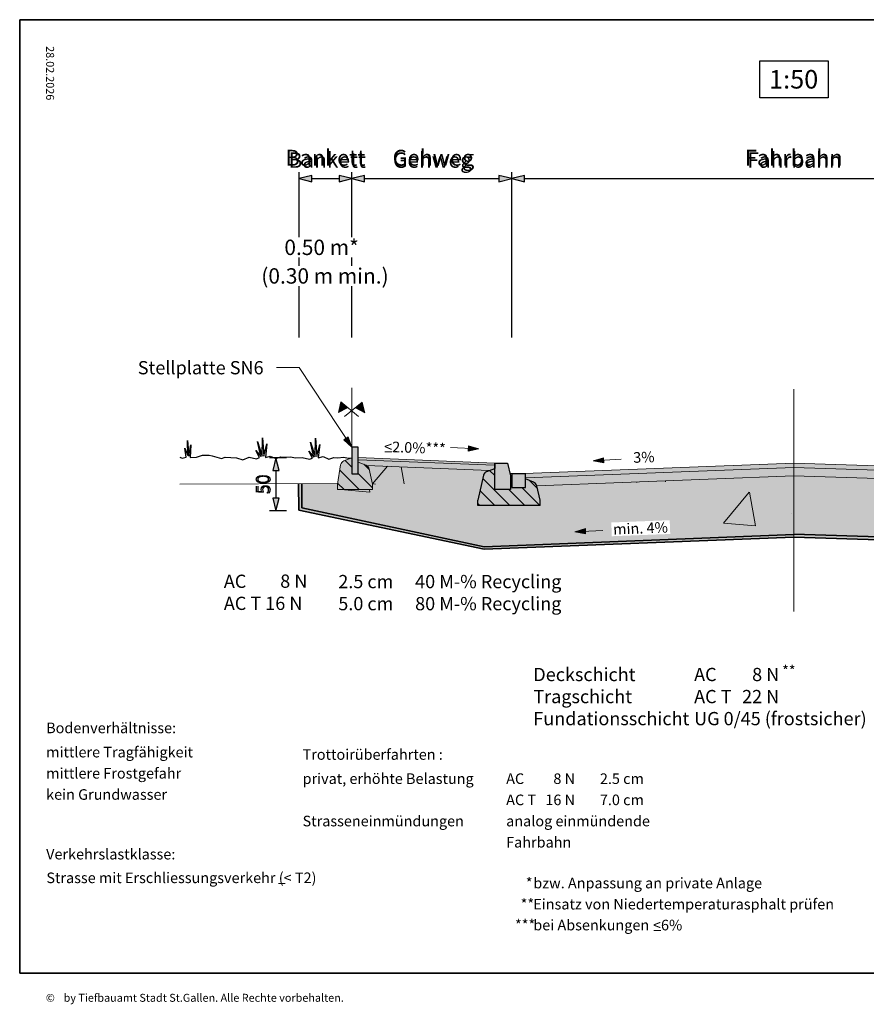
# Model space of a CAD drawing. Units: metres. Extents: x -5.33 to -3.86, y 3.1 to 3.39.
# Drawn here: x -4.41 to -4.25, y 3.11 to 3.29 of the extents above; entities that cross this region are included whole.
import ezdxf

# ---------------------------------------------------------------- set-up
doc = ezdxf.new("R2010")
doc.units = ezdxf.units.M
doc.header["$LTSCALE"] = 0.001
for name, pattern in [('CADWORK_12', [3.75, 2.5, -1.25]), ('CADWORK_2', [1.45, 0.2, -1.25]), ('CADWORK_3', [4, 2, -2]), ('CADWORK_5', [13.2, 10, -1.5, 0.2, -1.5])]:
    doc.linetypes.add(name, pattern=pattern)
doc.layers.add('1.4 Erschliessungsstrasse', color=7, linetype='Continuous')
doc.styles.add('arial-', font='txt', dxfattribs={"height": 1})
doc.styles.add('arial-z', font='txt')
doc.dimstyles.new('ISO-25', dxfattribs={"dimtxt": 2.5, "dimasz": 2.5, "dimexe": 1.25, "dimexo": 0.625, "dimtad": 1, "dimtxsty": 'Standard', "dimcen": 2.5, "dimadec": 0, "dimazin": 0, "dimtfac": 1, "dimtmove": 0, "dimatfit": 3, "dimfxl": 1, "dimarcsym": 0})
pattern_1 = [(135.0000000000089, (0, 0), (-0.001414213562372875, -0.001414213562373315), [])]

# ---------------------------------------------------------------- blocks, each defined once
blk = doc.blocks.new('cw-line-extremity2')
at = {"linetype": 'Continuous', "lineweight": 0}
blk.add_hatch(color=0, dxfattribs=at).paths.add_polyline_path([(0, 0), (0.002, 0.0005), (0.002, -0.0005)])
at = {"color": 0, "linetype": 'Continuous', "lineweight": -2}
for p, q in [((0, 0), (0.002, 0.0005)), ((0.002, -0.0005), (0, 0)), ((0.002, 0.0005), (0.002, -0.0005))]:
    blk.add_line(p, q, dxfattribs=at)
blk = doc.blocks.new('cw-dimension-symbol5')
at = {"linetype": 'Continuous', "lineweight": -2}
blk.add_hatch(color=0, dxfattribs=at).paths.add_polyline_path([(0, 0), (-1, 0.25), (-1, -0.25)])
at = {"color": 0, "linetype": 'Continuous', "lineweight": -2}
for p, q in [((0, 0), (-1, 0.25)), ((-1, 0.25), (-1, -0.25)), ((-1, -0.25), (0, 0))]:
    blk.add_line(p, q, dxfattribs=at)
blk = doc.blocks.new('*D93')
at = {"layer": '1.4 Erschliessungsstrasse', "color": 0, "linetype": 'Continuous', "lineweight": -2}
for p, q in [((-4.358272046168065, 3.232986538904907), (-4.358272046168065, 3.26418653895259)), ((-4.355872046072698, 3.262986538904907), (-4.350748106263434, 3.262986538904907)), ((-4.348348106168067, 3.232986538904907), (-4.348348106168067, 3.26418653895259))]:
    blk.add_line(p, q, dxfattribs=at)
at = {"layer": 'Defpoints', "color": 0}
for p in [(-4.348348106168067, 3.262986538904907), (-4.358272046168065, 3.232986538904907), (-4.348348106168067, 3.232986538904907)]:
    blk.add_point(p, dxfattribs=at)
at = {"layer": '1.4 Erschliessungsstrasse', "color": 0, "lineweight": -2, "xscale": 0.002400000095367432, "yscale": 0.002400000095367432, "zscale": 0.002400000095367432, "rotation": 180}
blk.add_blockref('cw-dimension-symbol5', (-4.358272046168065, 3.262986538904907), dxfattribs=at)
at = {"layer": '1.4 Erschliessungsstrasse', "color": 0, "lineweight": -2, "xscale": 0.002400000095367432, "yscale": 0.002400000095367432, "zscale": 0.002400000095367432}
blk.add_blockref('cw-dimension-symbol5', (-4.348348106168067, 3.262986538904907), dxfattribs=at)
at = {"layer": '1.4 Erschliessungsstrasse', "color": 7, "linetype": 'Continuous', "lineweight": 18, "insert": (-4.353310076168068, 3.266525447418095), "char_height": 0.003, "attachment_point": 5, "style": 'arial-z'}
blk.add_mtext('Bankett', dxfattribs=at)
blk = doc.blocks.new('*D95')
at = {"layer": '1.4 Erschliessungsstrasse', "color": 0, "linetype": 'Continuous', "lineweight": -2}
for p, q in [((-4.318133746163468, 3.232986538904907), (-4.318133746163468, 3.26418653895259)), ((-4.315733746068101, 3.262986538904907), (-4.213948835892891, 3.262986538904907)), ((-4.211548835797524, 3.232986538904907), (-4.211548835797524, 3.26418653895259))]:
    blk.add_line(p, q, dxfattribs=at)
at = {"layer": 'Defpoints', "color": 0}
for p in [(-4.211548835797524, 3.262986538904907), (-4.318133746163468, 3.232986538904907), (-4.211548835797524, 3.232986538904907)]:
    blk.add_point(p, dxfattribs=at)
at = {"layer": '1.4 Erschliessungsstrasse', "color": 0, "lineweight": -2, "xscale": 0.002400000095367432, "yscale": 0.002400000095367432, "zscale": 0.002400000095367432, "rotation": 180}
blk.add_blockref('cw-dimension-symbol5', (-4.318133746163468, 3.262986538904907), dxfattribs=at)
at = {"layer": '1.4 Erschliessungsstrasse', "color": 0, "lineweight": -2, "xscale": 0.002400000095367432, "yscale": 0.002400000095367432, "zscale": 0.002400000095367432}
blk.add_blockref('cw-dimension-symbol5', (-4.211548835797524, 3.262986538904907), dxfattribs=at)
at = {"layer": '1.4 Erschliessungsstrasse', "color": 7, "linetype": 'Continuous', "lineweight": 18, "insert": (-4.26484129096502, 3.266525447418095), "char_height": 0.003, "attachment_point": 5, "style": 'arial-z'}
blk.add_mtext('Fahrbahn', dxfattribs=at)
blk = doc.blocks.new('*D96')
at = {"layer": '1.4 Erschliessungsstrasse', "color": 0, "linetype": 'Continuous', "lineweight": -2}
for p, q in [((-4.348348106168067, 3.232986538904907), (-4.348348106168067, 3.26418653895259)), ((-4.3459481060727, 3.262986538904907), (-4.320533746243436, 3.262986538904907)), ((-4.318133746148069, 3.241986538904907), (-4.318133746148069, 3.26418653895259))]:
    blk.add_line(p, q, dxfattribs=at)
at = {"layer": 'Defpoints', "color": 0}
for p in [(-4.318133746148069, 3.262986538904907), (-4.318133746148069, 3.241986538904907), (-4.348348106168067, 3.232986538904907)]:
    blk.add_point(p, dxfattribs=at)
at = {"layer": '1.4 Erschliessungsstrasse', "color": 0, "lineweight": -2, "xscale": 0.002400000095367432, "yscale": 0.002400000095367432, "zscale": 0.002400000095367432, "rotation": 180}
blk.add_blockref('cw-dimension-symbol5', (-4.348348106168067, 3.262986538904907), dxfattribs=at)
at = {"layer": '1.4 Erschliessungsstrasse', "color": 0, "lineweight": -2, "xscale": 0.002400000095367432, "yscale": 0.002400000095367432, "zscale": 0.002400000095367432}
blk.add_blockref('cw-dimension-symbol5', (-4.318133746148069, 3.262986538904907), dxfattribs=at)
at = {"layer": '1.4 Erschliessungsstrasse', "color": 7, "linetype": 'Continuous', "lineweight": 18, "insert": (-4.332912159068222, 3.266525447418095), "char_height": 0.003, "attachment_point": 5, "style": 'arial-z'}
blk.add_mtext('Gehweg', dxfattribs=at)
blk = doc.blocks.new('*D97')
at = {"layer": '1.4 Erschliessungsstrasse', "color": 0, "linetype": 'Continuous', "lineweight": -2}
for p, q in [((-4.360664166168068, 3.21026679890454), (-4.363864166215752, 3.21026679890454)), ((-4.362664166168068, 3.207866798809172), (-4.362664166168068, 3.202666798999907)), ((-4.360664166168068, 3.200266798904539), (-4.363864166215752, 3.200266798904539))]:
    blk.add_line(p, q, dxfattribs=at)
at = {"layer": 'Defpoints', "color": 0}
for p in [(-4.360664166168068, 3.21026679890454), (-4.362664166168068, 3.200266798904539), (-4.360664166168068, 3.200266798904539)]:
    blk.add_point(p, dxfattribs=at)
at = {"layer": '1.4 Erschliessungsstrasse', "color": 0, "lineweight": -2, "xscale": 0.002400000095367432, "yscale": 0.002400000095367432, "zscale": 0.002400000095367432}
for p, rotation in [((-4.362664166168068, 3.21026679890454), 90), ((-4.362664166168068, 3.200266798904539), 270)]:
    blk.add_blockref('cw-dimension-symbol5', p, dxfattribs=dict(at, rotation=rotation))
at = {"layer": '1.4 Erschliessungsstrasse', "color": 7, "linetype": 'Continuous', "lineweight": 18, "insert": (-4.364914166168068, 3.20526679890454), "char_height": 0.0025, "attachment_point": 5, "rotation": 90, "style": 'arial-z'}
blk.add_mtext('50', dxfattribs=at)

msp = doc.modelspace()

# ---------------------------------------------------------------- hatches: boundary and pattern name
at = {"layer": '1.4 Erschliessungsstrasse', "linetype": 'Continuous', "lineweight": 18, "transparency": 33554687}
for color, points in [(141, [(-4.349129836666701, 3.219704399678113), (-4.350380899145324, 3.220822193615438), (-4.350871311030584, 3.218825501607658), (-4.349129836666701, 3.219704399678113)]), (141, [(-4.346360761207072, 3.220790508452059), (-4.347629313588813, 3.219692565677168), (-4.345901942973594, 3.218786281064154), (-4.346360761207072, 3.220790508452059)]), (1, [(-4.348348806168064, 3.212266738904716), (-4.348348806168064, 3.207266738904716), (-4.347148806168065, 3.207266738904716), (-4.347148806168065, 3.212266738904716), (-4.348348806168064, 3.212266738904716)]), (8, [(-4.347148806168065, 3.209893419521452), (-4.321350784193576, 3.208852265306712), (-4.321350784193576, 3.209273593431713), (-4.321333752943576, 3.209273593431713), (-4.347148806168065, 3.210315439325572), (-4.347148806168065, 3.209893419521452)]), (253, [(-4.321333752943576, 3.208273593431713), (-4.321350784193576, 3.208852265306712), (-4.347148806168065, 3.209893419521452), (-4.347148806168065, 3.209465899178983), (-4.346184594635544, 3.209085482088329), (-4.345549533987195, 3.208828014523984), (-4.322305999319013, 3.207889981884362), (-4.321333752943576, 3.208273593431713)]), (1, [(-4.321333752943576, 3.204273593431713), (-4.318333752943576, 3.204273593431713), (-4.318333752943576, 3.206873593431713), (-4.318933752943575, 3.209273593431713), (-4.321333752943576, 3.20927356901765), (-4.321333752943576, 3.204273593431713)]), (8, [(-4.315533752943575, 3.207273593431712), (-4.315533752943575, 3.206480782301427), (-4.264847327537625, 3.208460044375063), (-4.264847066918398, 3.209260629811884), (-4.315733792006076, 3.207273437181712), (-4.315533752943575, 3.207273593431712)]), (8, [(-4.264847327537625, 3.208460044375063), (-4.21414737521179, 3.206855323661567), (-4.214148831345216, 3.207641758592726), (-4.213992536666403, 3.207650808890463), (-4.264847066715081, 3.209261254357697), (-4.264847327537625, 3.208460044375063)]), (1, [(-4.318133752943575, 3.207273593431712), (-4.318133752943575, 3.204673593431713), (-4.315533752943575, 3.204673593431713), (-4.315533752943575, 3.207273593431712), (-4.318133752943575, 3.207273593431712)]), (253, [(-4.315533752943575, 3.206273593431713), (-4.314012627002327, 3.205673453021051), (-4.313568382968126, 3.205327934174539), (-4.313403746168064, 3.204962738904955), (-4.264847848789296, 3.206858832913043), (-4.264847327537625, 3.208460044375063), (-4.315533746168069, 3.206480778904559), (-4.315533752943575, 3.206273593431713)]), (253, [(-4.216295800841749, 3.205322534356119), (-4.216194123186102, 3.205673541748525), (-4.215913449916132, 3.206079486582877), (-4.215624327386823, 3.206255875118376), (-4.214047326675863, 3.206852156992556), (-4.264847327283742, 3.208460824262501), (-4.264847848395231, 3.20686004343331), (-4.216295800841749, 3.205322534356119)])]:
    msp.add_hatch(color=color, dxfattribs=at).paths.add_polyline_path(points)
at = {"layer": '1.4 Erschliessungsstrasse', "linetype": 'Continuous', "lineweight": 5, "transparency": 33554687}
for color, points in [(21, [(-4.344448806168065, 3.205266738904716), (-4.345039926264226, 3.208146411145927, 0.2533582275794848), (-4.345652495294852, 3.208875549229981), (-4.347148806168065, 3.209465899178983), (-4.347148806168065, 3.207266738904716), (-4.348348806168064, 3.207266738904716), (-4.348348806168064, 3.210266738904716), (-4.349836292429166, 3.209679870591165, 0.2572496722362343), (-4.35045169521011, 3.208936396754981), (-4.351048806168065, 3.205269106232525), (-4.351048806168065, 3.204266738904716), (-4.344448806168065, 3.204266738904716), (-4.344448806168065, 3.205266738904716)]), (254, [(-4.344448806168065, 3.205266738904716), (-4.323790725704041, 3.205540408731701), (-4.323458191722525, 3.206944136117436), (-4.32323524987719, 3.207399722105266), (-4.322844331833245, 3.207677597610952), (-4.322305999319004, 3.207889981884362), (-4.345549533987195, 3.208828014523984), (-4.345253844213426, 3.208588579890133), (-4.345056851057289, 3.208258715263606), (-4.344448806168065, 3.205266738904716)]), (21, [(-4.324533746168069, 3.201273478904964), (-4.324533746168074, 3.202137709252836), (-4.323447992189038, 3.206910610949398, -0.1677053354540952), (-4.32323524987719, 3.207399722105266), (-4.322844326168067, 3.207677598904969), (-4.322025142629859, 3.208000797286234), (-4.321333746168069, 3.208273578904869), (-4.321333746168069, 3.204273598904611), (-4.318333752943576, 3.204273593431713), (-4.318333752943576, 3.206873593431713), (-4.318433746168069, 3.207273598904611), (-4.318133752943575, 3.207273593431712), (-4.318133752943575, 3.204673593431713), (-4.315533746168069, 3.204673598904611), (-4.315533746168069, 3.206273598904611), (-4.314012620502893, 3.205673457611204), (-4.313568382968126, 3.205327934174539), (-4.313403746168064, 3.204962738904955), (-4.313409289752227, 3.204984997544886), (-4.312733746168074, 3.202273598904611), (-4.312733746168074, 3.201273598904611), (-4.324533746168069, 3.201273478904964)]), (254, [(-4.351048806168065, 3.204266738904716), (-4.351049146168065, 3.205409545974137), (-4.358386866168064, 3.205374318904878), (-4.358348792159949, 3.200360198929908), (-4.323353406168055, 3.193039378904702), (-4.264851626168062, 3.195249798904659), (-4.182003206168059, 3.192630758904816), (-4.200770246168068, 3.20512983890474), (-4.207330706168069, 3.20512983890474), (-4.206738566168062, 3.20266007890463), (-4.206738566168072, 3.201654318904878), (-4.217137706168071, 3.201654318904878), (-4.217137706168071, 3.202635058904888), (-4.216295806168067, 3.205322538904549), (-4.236435007338077, 3.205959787770511), (-4.295080941531212, 3.205678239223959), (-4.313403746168064, 3.204962738904955), (-4.312733746168074, 3.202273598904611), (-4.312733746168074, 3.201273598904611), (-4.324533746168074, 3.201273598904611), (-4.324533746168074, 3.202137709252836), (-4.323790725704041, 3.205540408731701), (-4.344448806168065, 3.205266738904716), (-4.344448806168065, 3.204266738904716), (-4.351048806168065, 3.204266738904716)]), (254, [(-4.295080941531212, 3.205678239223959), (-4.236435007338077, 3.205959787770511), (-4.264847848789301, 3.206858832913043), (-4.295080941531212, 3.205678239223959)])]:
    msp.add_hatch(color=color, dxfattribs=at).paths.add_polyline_path(points)
at = {"layer": '1.4 Erschliessungsstrasse', "linetype": 'Continuous', "lineweight": 18, "transparency": 33554687}
h = msp.add_hatch(dxfattribs=at)
h.set_pattern_fill('CDWK_22', color=1, style=0, pattern_type=2)
h.set_pattern_definition(pattern_1)
h.paths.add_polyline_path([(-4.344448806168065, 3.205266738904716), (-4.345039926264226, 3.208146411145927, 0.2533582275794848), (-4.345652495294852, 3.208875549229981), (-4.347148806168065, 3.209465899178983), (-4.347148806168065, 3.207266738904716), (-4.348348806168064, 3.207266738904716), (-4.348348806168064, 3.210266738904716), (-4.349836292429166, 3.209679870591165, 0.2572496722362343), (-4.35045169521011, 3.208936396754981), (-4.351048806168065, 3.205269106232525), (-4.351048806168065, 3.204266738904716), (-4.344448806168065, 3.204266738904716), (-4.344448806168065, 3.205266738904716)])
h = msp.add_hatch(dxfattribs=at)
h.set_pattern_fill('AR-CONC', scale=0.0004000000059604645, style=0)
h.set_pattern_definition([(50, (-4.344448806168065, 3.205266738904716), (0.07287386868430683, -0.006375634310565582), [0.007620000113546848, -0.08382000124901533]), (355, (-4.344448806168065, 3.205266738904716), (-0.0140973687800549, 0.07642273923440158), [0.006096000090837478, -0.06705623466721575]), (100.4514447, (-4.338376003277573, 3.204735437496799), (0.05877649971197944, 0.07004710180866117), [0.006476003616499973, -0.07123609890150058]), (46.1842, (-4.344448806168065, 3.225586739207507), (0.1084316179726089, -0.01681693142368266), [0.01143000017032027, -0.125730001873523]), (96.63555761, (-4.335412846033418, 3.224185339186625), (0.09496165503564011, 0.09897045131386323), [0.009714009400750017, -0.1068542448562523]), (351.18415117, (-4.344448806168065, 3.225586739207507), (0.09496165504102981, 0.09897045130898759), [0.00914398696425602, -0.1005838942668168]), (21, (-4.334288806016668, 3.22050673913181), (0.06064575741134518, -0.04090607988438312), [0.007620000113546848, -0.08382000124901533]), (326, (-4.334288806016668, 3.22050673913181), (0.0247208117074277, 0.0736751875467735), [0.006096000090837478, -0.06705600099921226]), (71.45144499999999, (-4.329234992901361, 3.217097899121014), (0.08536656898354744, 0.03276910804265986), [0.006476003616499973, -0.07123597610149875]), (37.50000000000001, (-4.344448806168065, 3.205266738904716), (0.001235441318646236, 0.03382201605324855), [0, -0.0662432009871006, 0, -0.06807200101435185, 0, -0.06731000100299715]), (7.499999999999999, (-4.344448806168065, 3.205266738904716), (0.02672786540239852, 0.04007223052437056), [0, -0.03881120057833195, 0, -0.06471920096439122, 0, -0.02565400038227439]), (327.5, (-4.367105606505677, 3.205266738904716), (0.05423623887493148, -0.002291497631215353), [0, -0.02540000037848949, 0, -0.07924800118088722, 0, -0.1051560015669465]), (317.5, (-4.377265606657073, 3.205266738904716), (0.05925167343732594, 0.01017059656488691), [0, -0.03302000049203634, 0, -0.05262880078423023, 0, -0.07467600111275911])])
h.paths.add_polyline_path([(-4.344448806168065, 3.205266738904716), (-4.323790725704041, 3.205540408731701), (-4.323458191722525, 3.206944136117436), (-4.32323524987719, 3.207399722105266), (-4.322844331833245, 3.207677597610952), (-4.322305999319004, 3.207889981884362), (-4.345549533987195, 3.208828014523984), (-4.345253844213426, 3.208588579890133), (-4.345056851057289, 3.208258715263606), (-4.344448806168065, 3.205266738904716)])
h = msp.add_hatch(dxfattribs=at)
h.set_pattern_fill('CDWK_22', color=1, style=0, pattern_type=2)
h.set_pattern_definition(pattern_1)
h.paths.add_polyline_path([(-4.324533746168069, 3.201273478904964), (-4.324533746168074, 3.202137709252836), (-4.323447992189038, 3.206910610949398, -0.1677053354540952), (-4.32323524987719, 3.207399722105266), (-4.322844326168067, 3.207677598904969), (-4.322025142629859, 3.208000797286234), (-4.321333746168069, 3.208273578904869), (-4.321333746168069, 3.204273598904611), (-4.318333752943576, 3.204273593431713), (-4.318333752943576, 3.206873593431713), (-4.318433746168069, 3.207273598904611), (-4.318133752943575, 3.207273593431712), (-4.318133752943575, 3.204673593431713), (-4.315533746168069, 3.204673598904611), (-4.315533746168069, 3.206273598904611), (-4.314012620502893, 3.205673457611204), (-4.313568382968126, 3.205327934174539), (-4.313403746168064, 3.204962738904955), (-4.313409289752227, 3.204984997544886), (-4.312733746168074, 3.202273598904611), (-4.312733746168074, 3.201273598904611), (-4.324533746168069, 3.201273478904964)])
h = msp.add_hatch(dxfattribs=at)
h.set_pattern_fill('AR-CONC', scale=0.0004000000059604645, style=0)
h.set_pattern_definition([(50, (-4.351048806168064, 3.204266738904716), (0.07287386868430683, -0.006375634310565582), [0.007620000113546848, -0.08382000124901533]), (355, (-4.351048806168064, 3.204266738904716), (-0.0140973687800549, 0.07642273923440158), [0.006096000090837478, -0.06705623466721575]), (100.4514447, (-4.344976003277573, 3.203735437496799), (0.05877649971197944, 0.07004710180866117), [0.006476003616499973, -0.07123609890150058]), (46.1842, (-4.351048806168064, 3.224586739207508), (0.1084316179726089, -0.01681693142368266), [0.01143000017032027, -0.125730001873523]), (96.63555761, (-4.342012846033418, 3.223185339186625), (0.09496165503564011, 0.09897045131386323), [0.009714009400750017, -0.1068542448562523]), (351.18415117, (-4.351048806168064, 3.224586739207508), (0.09496165504102981, 0.09897045130898759), [0.00914398696425602, -0.1005838942668168]), (21, (-4.340888806016668, 3.21950673913181), (0.06064575741134518, -0.04090607988438312), [0.007620000113546848, -0.08382000124901533]), (326, (-4.340888806016668, 3.21950673913181), (0.0247208117074277, 0.0736751875467735), [0.006096000090837478, -0.06705600099921226]), (71.45144499999999, (-4.33583499290136, 3.216097899121014), (0.08536656898354744, 0.03276910804265986), [0.006476003616499973, -0.07123597610149875]), (37.50000000000001, (-4.351048806168064, 3.204266738904716), (0.001235441318646236, 0.03382201605324855), [0, -0.0662432009871006, 0, -0.06807200101435185, 0, -0.06731000100299715]), (7.499999999999999, (-4.351048806168064, 3.204266738904716), (0.02672786540239852, 0.04007223052437056), [0, -0.03881120057833195, 0, -0.06471920096439122, 0, -0.02565400038227439]), (327.5, (-4.373705606505677, 3.204266738904716), (0.05423623887493148, -0.002291497631215353), [0, -0.02540000037848949, 0, -0.07924800118088722, 0, -0.1051560015669465]), (317.5, (-4.383865606657073, 3.204266738904716), (0.05925167343732594, 0.01017059656488691), [0, -0.03302000049203634, 0, -0.05262880078423023, 0, -0.07467600111275911])])
h.paths.add_polyline_path([(-4.351048806168065, 3.204266738904716), (-4.351049146168065, 3.205409545974137), (-4.358386866168064, 3.205374318904878), (-4.358348792159949, 3.200360198929908), (-4.323353406168055, 3.193039378904702), (-4.264851626168062, 3.195249798904659), (-4.182003206168059, 3.192630758904816), (-4.200770246168068, 3.20512983890474), (-4.207330706168069, 3.20512983890474), (-4.206738566168062, 3.20266007890463), (-4.206738566168072, 3.201654318904878), (-4.217137706168071, 3.201654318904878), (-4.217137706168071, 3.202635058904888), (-4.216295806168067, 3.205322538904549), (-4.236435007338077, 3.205959787770511), (-4.295080941531212, 3.205678239223959), (-4.313403746168064, 3.204962738904955), (-4.312733746168074, 3.202273598904611), (-4.312733746168074, 3.201273598904611), (-4.324533746168074, 3.201273598904611), (-4.324533746168074, 3.202137709252836), (-4.323790725704041, 3.205540408731701), (-4.344448806168065, 3.205266738904716), (-4.344448806168065, 3.204266738904716), (-4.351048806168065, 3.204266738904716)])
h = msp.add_hatch(dxfattribs=at)
h.set_pattern_fill('AR-CONC', scale=0.0004000000059604645, style=0)
h.set_pattern_definition([(50, (-4.295080941531212, 3.205678239223958), (0.07287386868430683, -0.006375634310565582), [0.007620000113546848, -0.08382000124901533]), (355, (-4.295080941531212, 3.205678239223958), (-0.0140973687800549, 0.07642273923440158), [0.006096000090837478, -0.06705623466721575]), (100.4514447, (-4.28900813864072, 3.205146937816041), (0.05877649971197944, 0.07004710180866117), [0.006476003616499973, -0.07123609890150058]), (46.1842, (-4.295080941531212, 3.22599823952675), (0.1084316179726089, -0.01681693142368266), [0.01143000017032027, -0.125730001873523]), (96.63555761, (-4.286044981396565, 3.224596839505868), (0.09496165503564011, 0.09897045131386323), [0.009714009400750017, -0.1068542448562523]), (351.18415117, (-4.295080941531212, 3.22599823952675), (0.09496165504102981, 0.09897045130898759), [0.00914398696425602, -0.1005838942668168]), (21, (-4.284920941379815, 3.220918239451052), (0.06064575741134518, -0.04090607988438312), [0.007620000113546848, -0.08382000124901533]), (326, (-4.284920941379815, 3.220918239451052), (0.0247208117074277, 0.0736751875467735), [0.006096000090837478, -0.06705600099921226]), (71.45144499999999, (-4.279867128264508, 3.217509399440256), (0.08536656898354744, 0.03276910804265986), [0.006476003616499973, -0.07123597610149875]), (37.50000000000001, (-4.295080941531212, 3.205678239223958), (0.001235441318646236, 0.03382201605324855), [0, -0.0662432009871006, 0, -0.06807200101435185, 0, -0.06731000100299715]), (7.499999999999999, (-4.295080941531212, 3.205678239223958), (0.02672786540239852, 0.04007223052437056), [0, -0.03881120057833195, 0, -0.06471920096439122, 0, -0.02565400038227439]), (327.5, (-4.317737741868824, 3.205678239223958), (0.05423623887493148, -0.002291497631215353), [0, -0.02540000037848949, 0, -0.07924800118088722, 0, -0.1051560015669465]), (317.5, (-4.32789774202022, 3.205678239223958), (0.05925167343732594, 0.01017059656488691), [0, -0.03302000049203634, 0, -0.05262880078423023, 0, -0.07467600111275911])])
h.paths.add_polyline_path([(-4.295080941531212, 3.205678239223959), (-4.236435007338077, 3.205959787770511), (-4.264847848789301, 3.206858832913043), (-4.295080941531212, 3.205678239223959)])

# ---------------------------------------------------------------- linework, layer by layer
at = {"layer": '1.4 Erschliessungsstrasse', "color": 7, "lineweight": 35}
for p, q in [((-4.411073946168069, 3.112986538904905), (-4.411073946168069, 3.292986538904907)), ((-4.411073946168069, 3.292986538904907), (-4.124073946168069, 3.292986538904907)), ((-4.124073946168069, 3.112986538904905), (-4.411073946168069, 3.112986538904905))]:
    msp.add_line(p, q, dxfattribs=at)
at = {"layer": '1.4 Erschliessungsstrasse', "color": 7, "linetype": 'Continuous', "lineweight": 35}
for p, q in [((-4.411073946168069, 3.292986538904907), (-4.124073946168069, 3.292986538904907)), ((-4.124073946168069, 3.112986538904905), (-4.411073946168069, 3.112986538904905))]:
    msp.add_line(p, q, dxfattribs=at)
at = {"layer": '1.4 Erschliessungsstrasse', "color": 7, "linetype": 'Continuous', "lineweight": 18}
for p, q in [((-4.358270442006076, 3.227323875784279), (-4.362566862006076, 3.227299335784318)), ((-4.348348806168064, 3.212266738904716), (-4.358270442006076, 3.227323875784279)), ((-4.342091199132293, 3.211406637876631, 0.05), (-4.340802533091018, 3.211380861119034, 0.05)), ((-4.360895555545008, 3.129888464589119, 0.05), (-4.36217834162998, 3.129888464589119, 0.05)), ((-4.291264274302033, 3.121035698878867, 0.05), (-4.289982668457041, 3.121035698884827, 0.05))]:
    msp.add_line(p, q, dxfattribs=at)
at = {"layer": '1.4 Erschliessungsstrasse', "color": 5, "linetype": 'Continuous', "lineweight": 18}
for p, q in [((-4.350380906168064, 3.220822198904754), (-4.350871306168065, 3.218825498904587)), ((-4.347040186168067, 3.218047958904506), (-4.350380906168064, 3.220822198904754)), ((-4.349744846168067, 3.218069338904621), (-4.346360766168069, 3.220790498904587)), ((-4.346360766168069, 3.220790498904587), (-4.345901946168067, 3.218786278904678)), ((-4.350871306168065, 3.218825498904587), (-4.349129846168068, 3.21970439890504)), ((-4.345901946168067, 3.218786278904678), (-4.347629306168067, 3.219692558904887))]:
    msp.add_line(p, q, dxfattribs=at)
at = {"layer": '1.4 Erschliessungsstrasse', "color": 95, "linetype": 'Continuous', "lineweight": 25}
for p, q in [((-4.379330186168067, 3.210684058904649), (-4.379355666168067, 3.213504118905069)), ((-4.379355666168067, 3.213504118905069), (-4.379096206168067, 3.210584018904568)), ((-4.379096206168067, 3.210584018904568), (-4.378731806168068, 3.212683998904826)), ((-4.378731806168068, 3.212683998904826), (-4.37886224616807, 3.210303958904745)), ((-4.365498106168067, 3.210501518904568), (-4.366147586168069, 3.213331678904892)), ((-4.366147586168069, 3.213331678904892), (-4.365238086168068, 3.210581458904745)), ((-4.365238086168068, 3.210581458904745), (-4.365185446168068, 3.214041518904568)), ((-4.365185446168068, 3.214041518904568), (-4.364952086168067, 3.210601418904663)), ((-4.364952086168067, 3.210601418904663), (-4.364379666168066, 3.21290135890484)), ((-4.364379666168066, 3.21290135890484), (-4.364666126168068, 3.21035135890484)), ((-4.355498826168068, 3.210408058905007), (-4.356148306168067, 3.213238218904735)), ((-4.356148306168067, 3.213238218904735), (-4.355238806168065, 3.210487998904587)), ((-4.355238806168065, 3.210487998904587), (-4.35518616616807, 3.213948058905007)), ((-4.35518616616807, 3.213948058905007), (-4.354952806168068, 3.210507958904506)), ((-4.354952806168068, 3.210507958904506), (-4.354380386168068, 3.212807898904682)), ((-4.354380386168068, 3.212807898904682), (-4.35466684616807, 3.210257898904683)), ((-4.379616246168069, 3.210384098904731), (-4.379849926168067, 3.212064178904892)), ((-4.379849926168067, 3.212064178904892), (-4.379330186168067, 3.210684058904649)), ((-4.377666226168071, 3.210383738904597), (-4.376522146168067, 3.210733538904788)), ((-4.376522146168067, 3.210733538904788), (-4.375300126168067, 3.21078331890464)), ((-4.375300126168067, 3.21078331890464), (-4.374702146168067, 3.210633198904993)), ((-4.365758146168068, 3.210311558904649), (-4.366433906168067, 3.211641698904635)), ((-4.366433906168067, 3.211641698904635), (-4.365498106168067, 3.210501518904568)), ((-4.355758866168065, 3.210218098904492), (-4.356434626168069, 3.211548238905074)), ((-4.356434626168069, 3.211548238905074), (-4.355498826168068, 3.210408058905007)), ((-4.380812706168066, 3.210371078904869), (-4.380370266168066, 3.210214238904716)), ((-4.380370266168066, 3.210214238904716), (-4.379616246168069, 3.210384098904731)), ((-4.37886224616807, 3.210303958904745), (-4.377666226168071, 3.210383738904597)), ((-4.374702146168067, 3.210633198904993), (-4.372934246168067, 3.21011287890494)), ((-4.372934246168067, 3.21011287890494), (-4.372258186168065, 3.210382758904697)), ((-4.372258186168065, 3.210382758904697), (-4.370100186168068, 3.210262358905078)), ((-4.370100186168068, 3.210262358905078), (-4.368930246168068, 3.209912138904931)), ((-4.368930246168068, 3.209912138904931), (-4.367734146168065, 3.210401918904783)), ((-4.367734146168065, 3.210401918904783), (-4.366356186168068, 3.210081658904554)), ((-4.366356186168068, 3.210081658904554), (-4.365758146168068, 3.210311558904649)), ((-4.364666126168068, 3.21035135890484), (-4.363756086168066, 3.210601198904516)), ((-4.363756086168066, 3.210581198904516), (-4.362664166168068, 3.210110978904964)), ((-4.362664166168068, 3.210110978904964), (-4.361754086168069, 3.21043081890464)), ((-4.361754086168069, 3.21043081890464), (-4.360948106168067, 3.210360658904912)), ((-4.360948106168067, 3.210360658904912), (-4.35993406616807, 3.210450478904845)), ((-4.35993406616807, 3.210450478904845), (-4.358946106168069, 3.210260298904778)), ((-4.358946106168069, 3.210260298904778), (-4.357734866168066, 3.210308458904625)), ((-4.357734866168066, 3.210308458904625), (-4.35635690616807, 3.209988198904993)), ((-4.35635690616807, 3.209988198904993), (-4.355758866168065, 3.210218098904492)), ((-4.35466684616807, 3.210257898904683), (-4.353756806168068, 3.210507738904954)), ((-4.353756806168068, 3.210487738904955), (-4.352664886168065, 3.210017518904807)), ((-4.352664886168065, 3.210017518904807), (-4.351754806168071, 3.210337358905079)), ((-4.351754806168071, 3.210337358905079), (-4.350948826168068, 3.210267198904754)), ((-4.350948826168068, 3.210267198904754), (-4.349934786168067, 3.210357018904687)), ((-4.349934786168067, 3.210357018904687), (-4.348946826168066, 3.210166838904621)), ((-4.348946826168066, 3.210166838904621), (-4.348348806168064, 3.210266738904716))]:
    msp.add_line(p, q, dxfattribs=at)
at = {"layer": '1.4 Erschliessungsstrasse', "color": 7, "lineweight": 18}
for p, q in [((-4.329667186168069, 3.212194318904878), (-4.324332566168066, 3.211932078904511)), ((-4.297430206168066, 3.209987258904578), (-4.302761526168069, 3.209665578904749)), ((-4.300944766168069, 3.196526778904797), (-4.306179526168067, 3.196299198904635)), ((-4.264851626168066, 3.195249818904997), (-4.264787106168066, 3.195252318904998))]:
    msp.add_line(p, q, dxfattribs=at)
at = {"layer": '1.4 Erschliessungsstrasse', "color": 1, "lineweight": 18}
for p, q in [((-4.347148806168065, 3.210315439325572), (-4.321333746168069, 3.209273598904611)), ((-4.347148806168065, 3.209893419521452), (-4.321350786168068, 3.208852258904578)), ((-4.345549533987195, 3.208828014523984), (-4.322306006168067, 3.207889978904725)), ((-4.315733746168069, 3.207273598904611), (-4.264847066168068, 3.209260638904573)), ((-4.264847066168068, 3.209261258904935), (-4.213992546168067, 3.207650798904897)), ((-4.315533746168069, 3.206480778904559), (-4.264847326168065, 3.208460038904549)), ((-4.264847326168065, 3.20846081890464), (-4.214047326168064, 3.206852158904673)), ((-4.313403746168069, 3.204962738904955), (-4.264847846168066, 3.206858838904501)), ((-4.264847846168066, 3.206860038904549), (-4.216295806168067, 3.205322538904549))]:
    msp.add_line(p, q, dxfattribs=at)
at = {"layer": '1.4 Erschliessungsstrasse', "color": 7, "linetype": 'Continuous', "lineweight": 25}
for p, q in [((-4.321333746168069, 3.209273598904611), (-4.321333746168069, 3.208273598904611)), ((-4.321333746168069, 3.204273598904611), (-4.321333746168069, 3.209273598904611)), ((-4.321333746168069, 3.209273598904611), (-4.318933746168069, 3.209273598904611)), ((-4.318933746168069, 3.209273598904611), (-4.318333746168069, 3.206873598904611)), ((-4.323451826168066, 3.206971778904797), (-4.324533746168069, 3.202273478904964)), ((-4.322844326168067, 3.207677598904969), (-4.321333746168069, 3.208273578904869)), ((-4.318433746168069, 3.207273598904611), (-4.315533746168069, 3.207273598904611)), ((-4.318133746168069, 3.207273598904611), (-4.318133746168069, 3.204673598904611)), ((-4.315533746168069, 3.204673598904611), (-4.315533746168069, 3.207273598904611)), ((-4.318333746168069, 3.206873598904611), (-4.318333746168069, 3.204273598904611)), ((-4.314012626168067, 3.205673458904625), (-4.315533746168069, 3.206273598904611)), ((-4.318333746168069, 3.204273598904611), (-4.321333746168069, 3.204273598904611)), ((-4.318133746168069, 3.204673598904611), (-4.315533746168069, 3.204673598904611)), ((-4.312733746168069, 3.202273598904611), (-4.313409306168068, 3.204984998905064)), ((-4.324533746168069, 3.201273478904964), (-4.324533746168069, 3.202273478904964)), ((-4.312733746168069, 3.201273598904611), (-4.312733746168069, 3.202273598904611)), ((-4.312733746168069, 3.201273598904611), (-4.324533746168069, 3.201273498904706))]:
    msp.add_line(p, q, dxfattribs=at)
at = {"layer": '1.4 Erschliessungsstrasse', "color": 1, "lineweight": 35}
for p, q in [((-4.358386866168068, 3.205374318904878), (-4.358348792159953, 3.200360198929908)), ((-4.323353437527679, 3.193039266997577), (-4.358348792159953, 3.200360198929908)), ((-4.323353406168065, 3.193039378904702), (-4.264851626168066, 3.195249798904659)), ((-4.264851626168066, 3.195254378904702), (-4.182003206168069, 3.192630758904816))]:
    msp.add_line(p, q, dxfattribs=at)
at = {"layer": '1.4 Erschliessungsstrasse', "color": 5, "linetype": 'CADWORK_2', "lineweight": 18}
msp.add_lwpolyline([(-4.348348806168064, 3.210266738904716), (-4.348348106168067, 3.223463998904826)], dxfattribs=at)
at = {"layer": '1.4 Erschliessungsstrasse', "color": 7, "linetype": 'CADWORK_5', "lineweight": 18}
msp.add_lwpolyline([(-4.264842506168066, 3.223240098904969), (-4.264856186168068, 3.181253918904663)], dxfattribs=at)
at = {"layer": '1.4 Erschliessungsstrasse', "color": 7, "linetype": 'Continuous', "lineweight": 25}
msp.add_lwpolyline([(-4.348348806168064, 3.212266738904716), (-4.348348806168064, 3.207266738904716), (-4.347148806168065, 3.207266738904716), (-4.347148806168065, 3.212266738904716), (-4.348348806168064, 3.212266738904716)], close=True, dxfattribs=at)
at = {"layer": '1.4 Erschliessungsstrasse', "color": 7, "linetype": 'Continuous', "lineweight": 18}
msp.add_lwpolyline([(-4.344448806168065, 3.205266738904716), (-4.345039926264226, 3.208146411145927, 0.2533582275802608), (-4.345652495294852, 3.208875549229981), (-4.347148806168065, 3.209465899178983), (-4.347148806168065, 3.207266738904716), (-4.348348806168064, 3.207266738904716), (-4.348348806168064, 3.210266738904716), (-4.349836292429166, 3.209679870591165, 0.2572496722355485), (-4.35045169521011, 3.208936396754981), (-4.351048806168065, 3.205269106232525), (-4.351048806168065, 3.204266738904716), (-4.344448806168065, 3.204266738904716), (-4.344448806168065, 3.205266738904716)], format="xyb", close=True, dxfattribs=at)
at = {"layer": '1.4 Erschliessungsstrasse', "color": 7, "linetype": 'CADWORK_3', "lineweight": 18}
msp.add_lwpolyline([(-4.351025921511222, 3.205409657471777), (-4.380799706168068, 3.205266718904974)], dxfattribs=at)
at = {"layer": '1.4 Erschliessungsstrasse', "color": 1, "linetype": 'CADWORK_12', "lineweight": 35}
msp.add_lwpolyline([(-4.18289758616807, 3.193226998904945), (-4.264851426168065, 3.195862418904902)], dxfattribs=at)
msp.add_polyline3d([(-4.264851466168068, 3.195777038905026, 0), (-4.323315461272621, 3.193439500809313, 0), (-4.357748757743975, 3.200847661843301, 0.05), (-4.357748438168839, 3.205374273832442, 0.05)], dxfattribs=at)
at = {"layer": '1.4 Erschliessungsstrasse', "color": 7, "linetype": 'Continuous', "lineweight": 25}
for centre, radius, start, end in [((-4.32247732616926, 3.206747378905543), 0.0009999999986441675, 111.5310669573475, 167.0319270322055), ((-4.314379626168856, 3.204743238904147), 0.001000000000904403, 13.99036002055292, 68.46893297191353)]:
    msp.add_arc(centre, radius, start, end, dxfattribs=at)

# ---------------------------------------------------------------- block references
at = {"layer": '1.4 Erschliessungsstrasse', "color": 7, "lineweight": 18}
for p, rotation in [((-4.348348806168064, 3.212266738904716), 123.3821829379833), ((-4.324332566168066, 3.211932078904511), 177.1857114828524), ((-4.302761526168069, 3.209665578904749), 3.452913774576204), ((-4.306179526168067, 3.196299198904635), 2.489353430994707)]:
    msp.add_blockref('cw-line-extremity2', p, dxfattribs=dict(at, rotation=rotation))

# ---------------------------------------------------------------- texts
at = {"layer": '1.4 Erschliessungsstrasse', "color": 7, "linetype": 'Continuous', "style": 'arial-'}
for s, height, rotation, p in [('28.02.2026', 0.0015, 270, (-4.406073946168068, 3.287986538904907)), ('Stellplatte SN6', 0.0025, 1.100023335788971e-05, (-4.388766148568574, 3.226029651178123)), ('<2.0%***', 0.002, 357.7972190016324, (-4.342256443585423, 3.211397058883311)), ('3%', 0.002, 1.984008995031366, (-4.295136066168068, 3.209312238904835)), ('50', 0.0025, 90, (-4.363664166168068, 3.203366113937498)), ('AC', 0.0025, 0.0003850013481402809, (-4.372507353809682, 3.185703047197578)), ('8 N', 0.0025, 359.9995649994357, (-4.361856637095363, 3.185722577874777)), ('2.5 cm', 0.0025, 0.0001250010504105274, (-4.350887190683927, 3.185644327197787)), ('AC T 16 N', 0.0025, 359.9998999992109, (-4.372507353809682, 3.181536327197668)), ('5.0 cm', 0.0025, 359.9997090012212, (-4.350887150683925, 3.181477687197444)), ('Deckschicht', 0.0025, 359.9999410008648, (-4.314045475763725, 3.168098990642715)), ('AC', 0.0025, 1.599851748570946e-05, (-4.283670982621955, 3.168098950642634)), ('8 N', 0.0025, 0.0004810003752867446, (-4.272712679159375, 3.168098936183143)), ('Tragschicht', 0.0025, 6.39989101635726e-05, (-4.314045495763729, 3.163932310642886)), ('AC T', 0.0025, 359.9999140034417, (-4.283670982621955, 3.163932250642467)), ('22 N', 0.0025, 0.0004809990905998348, (-4.274613329169927, 3.163932240227151)), ('Fundationsschicht', 0.0025, 2.300019019546292e-05, (-4.314045475763725, 3.159772310642887)), ('UG 0/45 (frostsicher)', 0.0025, 359.9999139996976, (-4.283670989376381, 3.159772310642887)), ('%%UBodenverhältnisse:', 0.002, 359.9999820000801, (-4.406073946168068, 3.158264178904892)), ('mittlere Tragfähigkeit', 0.002, 359.9999820000546, (-4.406073946168068, 3.153695478904845)), ('%%UTrottoirüberfahrten :', 0.002, 359.9999819992467, (-4.357635426168069, 3.153247073938337)), ('mittlere Frostgefahr', 0.002, 3.000243983126499e-06, (-4.406073946168068, 3.149695478904845)), ('privat, erhöhte Belastung', 0.002, 359.9999820004705, (-4.357635426168069, 3.14867835393795)), ('AC', 0.002, 359.9999820088652, (-4.319173906168068, 3.14867835393795)), ('8 N', 0.002, 359.9999820037636, (-4.310256897699275, 3.148678353460518)), ('2.5 cm', 0.002, 359.9999820013168, (-4.301472959842109, 3.14867835393795)), ('kein Grundwasser', 0.002, 3.000598568772872e-06, (-4.406073946168068, 3.145695478904845)), ('AC T', 0.002, 2.997102193163191e-06, (-4.319173906168068, 3.144678373938289)), ('16 N', 0.002, 3.0010746878437e-06, (-4.311777446168065, 3.144678373938289)), ('7.0 cm', 0.002, 2.999091847155364e-06, (-4.301472959842109, 3.144678373938289)), ('Strasseneinmündungen', 0.002, 3.001075504776926e-06, (-4.357635426168069, 3.14067835393795)), ('analog einmündende', 0.002, 2.999643291457652e-06, (-4.319173906168068, 3.140678373938289)), ('Fahrbahn', 0.002, 3.000371463631354e-06, (-4.319173906168068, 3.136678373938289)), ('%%UVerkehrslastklasse:', 0.002, 359.9999889993566, (-4.406073946168068, 3.134428798905016)), ('Strasse mit Erschliessungsverkehr (< T2)', 0.002, 359.999989000225, (-4.406029766168068, 3.129960538904667)), ('*', 0.002, 359.9997770026091, (-4.315469303845102, 3.128971682404876)), ('bzw. Anpassung an private Anlage', 0.002, 359.9997769999664, (-4.314045475763725, 3.12897167824626)), ('**', 0.002, 359.9997770026329, (-4.316435996708177, 3.12498613289237)), ('Einsatz von Niedertemperaturasphalt prüfen', 0.002, 359.9999889999999, (-4.314045475763725, 3.124986124575138)), ('***', 0.002, 359.9971200035762, (-4.317504582645395, 3.121049559030634)), ('bei Absenkungen', 0.002, 359.9971199992583, (-4.314045576584572, 3.121040380614502)), ('<6%', 0.002, 2.824595856137478e-07, (-4.291445628881823, 3.121039318160516))]:
    msp.add_text(s, height=height, rotation=rotation, dxfattribs=at).set_placement(p)
for s, height, p in [('Bankett', 0.0029, (-4.360275829952248, 3.265025447418095)), ('Gehweg', 0.0029, (-4.34055599451744, 3.265025447418095)), ('Fahrbahn', 0.0029, (-4.273625537791192, 3.265025447418095)), ('40 M-% Recycling', 0.0025, (-4.336371286183493, 3.185644179205415)), ('80 M-% Recycling', 0.0025, (-4.336371286183493, 3.181477634930131)), ('**', 0.002, (-4.267048172482727, 3.169056062910843)), ('©', 0.0015, (-4.406130886168065, 3.107556238917113)), ('by Tiefbauamt Stadt St.Gallen. Alle Rechte vorbehalten.', 0.0015, (-4.402772686168068, 3.107556238917113))]:
    msp.add_text(s, height=height, dxfattribs=at).set_placement(p)
at = {"layer": '1.4 Erschliessungsstrasse', "color": 7, "linetype": 'Continuous', "insert": (-4.269505177371679, 3.283486538904906), "char_height": 0.0035, "width": 0.009417089233175361, "attachment_point": 1, "line_spacing_factor": 1.07999975538982, "style": 'arial-', "bg_fill": 16}
msp.add_mtext('{\\fArial|b0|i0;\\W1.000000;\\H0.003500;\\C7;1:50}', dxfattribs=at)

# ---------------------------------------------------------------- dimensions: what is measured, and where the dimension line sits
at = {"layer": '1.4 Erschliessungsstrasse', "color": 7, "linetype": 'Continuous', "lineweight": 18}
for base, p1, p2, angle, text, picture, middle, dimtype in [((-4.348348106168067, 3.262986538904907), (-4.358272046168065, 3.232986538904907), (-4.348348106168067, 3.232986538904907), 0, 'Bankett', '*D93', (-4.353310076168068, 3.266525447418095), 161), ((-4.318133746148069, 3.262986538904907), (-4.348348106168067, 3.232986538904907), (-4.318133746148069, 3.241986538904907), 180, 'Gehweg', '*D96', (-4.332912159068222, 3.266525447418095), 160), ((-4.211548835797524, 3.262986538904907), (-4.318133746163468, 3.232986538904907), (-4.211548835797524, 3.232986538904907), 0, 'Fahrbahn', '*D95', (-4.26484129096502, 3.266525447418095), 161)]:
    dim = msp.add_linear_dim(base=base, p1=p1, p2=p2, angle=angle, text=text, dimstyle='ISO-25', override={"dimtxt": 0.003, "dimasz": 0.002400000095367432, "dimexe": 0.001200000047683716, "dimexo": 0, "dimgap": 0, "dimdec": 0, "dimlfac": 1000, "dimtxsty": 'arial-z', "dimblk": 'cw-dimension-symbol5', "dimclrt": 7, "dimtmove": 2}, dxfattribs=at)
    dim.commit()
    dim.dimension.update_dxf_attribs({"geometry": picture, "text_midpoint": middle, "dimtype": dimtype})
dim = msp.add_linear_dim(base=(-4.362664166168068, 3.200266798904539), p1=(-4.360664166168068, 3.21026679890454), p2=(-4.360664166168068, 3.200266798904539), angle=270, text='50', dimstyle='ISO-25', override={"dimtxt": 0.0025, "dimasz": 0.002400000095367432, "dimexe": 0.001200000047683716, "dimexo": 0, "dimgap": 0, "dimdec": 0, "dimlfac": 1000, "dimtxsty": 'arial-z', "dimblk": 'cw-dimension-symbol5', "dimclrt": 7, "dimtmove": 2}, dxfattribs=at)
dim.commit()
dim.dimension.update_dxf_attribs({"geometry": '*D97', "text_midpoint": (-4.364914166168068, 3.20526679890454), "dimtype": 161, "text_rotation": 90})

# ---------------------------------------------------------------- next in the draw order: texts
at = {"layer": '1.4 Erschliessungsstrasse', "color": 7, "linetype": 'Continuous', "char_height": 0.003, "attachment_point": 1, "style": 'arial-', "bg_fill": 3, "box_fill_scale": 1.15, "bg_fill_color": 256, "bg_fill_true_color": 13158600, "bg_fill_transparency": 33554687}
for s, insert in [('\\A1;\\fArial|b0|i0;\\W1.000000;\\H0.002900;0.50 m*', (-4.361077198970802, 3.251453892409207)), ('\\A1;\\fArial|b0|i0;\\W1.000000;\\H0.002900;(0.30 m min.)', (-4.365433363521584, 3.246053892409207))]:
    msp.add_mtext(s, dxfattribs=dict(at, insert=insert))
at = {"layer": '1.4 Erschliessungsstrasse', "color": 7, "linetype": 'Continuous', "insert": (-4.299005632946333, 3.19776550018251), "char_height": 0.002, "attachment_point": 1, "rotation": 2.233002999044001, "style": 'arial-', "bg_fill": 3, "box_fill_scale": 1.15, "bg_fill_color": 256, "bg_fill_true_color": 13158600, "bg_fill_transparency": 33554687}
msp.add_mtext('\\A1;\\fArial|b0|i0;\\W1.000000;\\H0.002000;min. 4%', dxfattribs=at)

doc.saveas('drawing.dxf')
